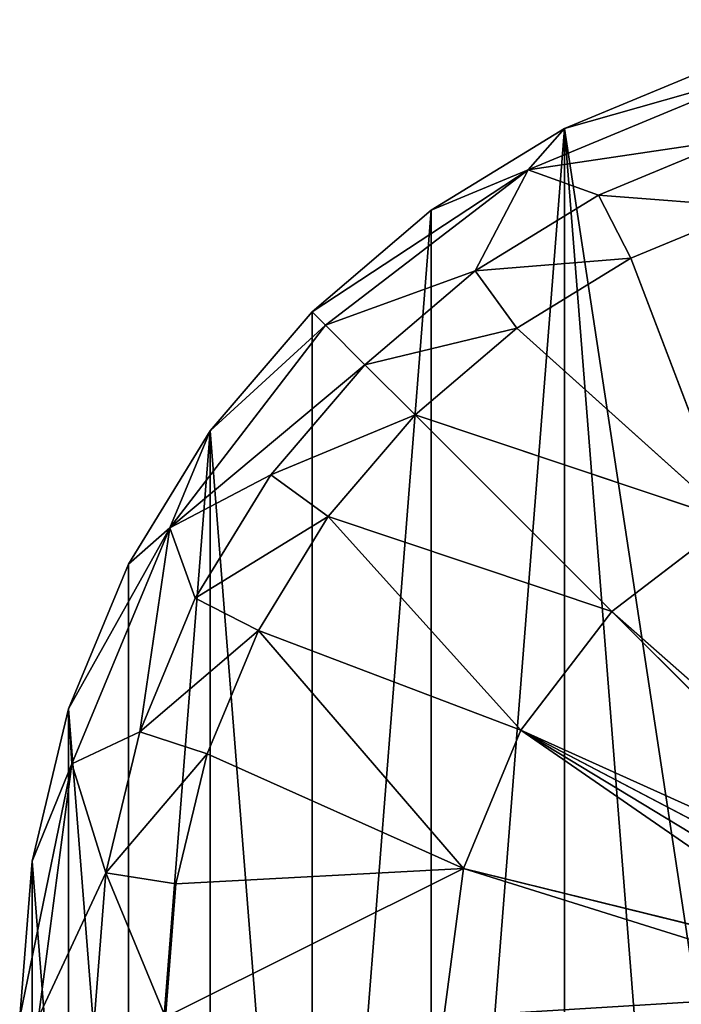
# Model space of a CAD drawing. Units: millimetres. Extents: x 53 to 256, y 11 to 214.
# Drawn here: x 53 to 121, y 114 to 214 of the extents above; entities that cross this region are included whole.
import ezdxf

# ---------------------------------------------------------------- set-up
doc = ezdxf.new("R2010")
doc.units = ezdxf.units.MM
doc.header["$LTSCALE"] = 25.4
doc.layers.get('0').update_dxf_attribs({"true_color": 0xffffff})

# ---------------------------------------------------------------- blocks, each defined once
blk = doc.blocks.new('Component#18')
at = {"color": 251, "true_color": 0x5a5a5a}
for p, q in [((-314, 966.3, 381), (-461.3, 905.3, 381)), ((-314, 966.3, 381), (-461.3, 905.3, 381)), ((-498.4, 863.2, 186.7), (-258, 962.8, 186.7)), ((-498.4, 863.2, 186.7), (-258, 962.8, 186.7)), ((-461.3, 905.3, 381), (-597.2, 822, 381)), ((-461.3, 905.3, 381), (-597.2, 822, 381)), ((-461.3, 905.3, 381), (-498.4, 863.2, 186.7)), ((-461.3, 905.3, 381), (-498.4, 863.2, 186.7)), ((-290.4, 893.8), (-426.7, 837.4)), ((-290.4, 893.8), (-426.7, 837.4)), ((-718.4, 718.4, 381), (-498.4, 863.2, 186.7)), ((-718.4, 718.4, 381), (-498.4, 863.2, 186.7)), ((-704.8, 704.8, 186.7), (-498.4, 863.2, 186.7)), ((-704.8, 704.8, 186.7), (-498.4, 863.2, 186.7)), ((-498.4, 863.2, 186.7), (-597.2, 822, 381)), ((-498.4, 863.2, 186.7), (-597.2, 822, 381)), ((-498.4, 863.2, 186.7), (-552.4, 760.3)), ((-498.4, 863.2, 186.7), (-552.4, 760.3)), ((-498.4, 863.2, 186.7), (-426.7, 837.4)), ((-498.4, 863.2, 186.7), (-426.7, 837.4)), ((-426.7, 837.4), (-552.4, 760.3)), ((-426.7, 837.4), (-552.4, 760.3)), ((-393.9, 773, 292.1), (-426.7, 837.4)), ((-393.9, 773, 292.1), (-426.7, 837.4)), ((-268.1, 825.1, 292.1), (-393.9, 773, 292.1)), ((-268.1, 825.1, 292.1), (-393.9, 773, 292.1)), ((-597.2, 822, 381), (-718.4, 718.4, 381)), ((-597.2, 822, 381), (-718.4, 718.4, 381)), ((-393.9, 773, 292.1), (-510, 701.9, 292.1)), ((-393.9, 773, 292.1), (-510, 701.9, 292.1)), ((-393.9, 773, 292.1), (-292.1, 505.9, 266.5)), ((-393.9, 773, 292.1), (-292.1, 505.9, 266.5)), ((-704.8, 704.8, 186.7), (-552.4, 760.3)), ((-704.8, 704.8, 186.7), (-552.4, 760.3)), ((-552.4, 760.3), (-664.5, 664.5)), ((-552.4, 760.3), (-664.5, 664.5)), ((-510, 701.9, 292.1), (-552.4, 760.3)), ((-510, 701.9, 292.1), (-552.4, 760.3)), ((-718.4, 718.4, 381), (-822, 597.2, 381)), ((-718.4, 718.4, 381), (-822, 597.2, 381)), ((-718.4, 718.4, 381), (-704.8, 704.8, 186.7)), ((-718.4, 718.4, 381), (-704.8, 704.8, 186.7)), ((-863.2, 498.4, 186.7), (-704.8, 704.8, 186.7)), ((-863.2, 498.4, 186.7), (-704.8, 704.8, 186.7)), ((-704.8, 704.8, 186.7), (-822, 597.2, 381)), ((-704.8, 704.8, 186.7), (-822, 597.2, 381)), ((-704.8, 704.8, 186.7), (-664.5, 664.5)), ((-704.8, 704.8, 186.7), (-664.5, 664.5)), ((-510, 701.9, 292.1), (-613.5, 613.5, 292.1)), ((-510, 701.9, 292.1), (-613.5, 613.5, 292.1)), ((-292.1, 505.9, 266.5), (-510, 701.9, 292.1)), ((-292.1, 505.9, 266.5), (-510, 701.9, 292.1)), ((-664.5, 664.5), (-863.2, 498.4, 186.7)), ((-664.5, 664.5), (-863.2, 498.4, 186.7)), ((-664.5, 664.5), (-760.3, 552.4)), ((-664.5, 664.5), (-760.3, 552.4)), ((-613.5, 613.5, 292.1), (-664.5, 664.5)), ((-613.5, 613.5, 292.1), (-664.5, 664.5)), ((-613.5, 613.5, 292.1), (-701.9, 510, 292.1)), ((-613.5, 613.5, 292.1), (-701.9, 510, 292.1)), ((-613.5, 613.5, 292.1), (-413.1, 413.1, 266.5)), ((-613.5, 613.5, 292.1), (-413.1, 413.1, 266.5)), ((-613.5, 613.5, 292.1), (-292.1, 505.9, 266.5)), ((-613.5, 613.5, 292.1), (-292.1, 505.9, 266.5)), ((-822, 597.2, 381), (-905.3, 461.3, 381)), ((-822, 597.2, 381), (-905.3, 461.3, 381)), ((-863.2, 498.4, 186.7), (-822, 597.2, 381)), ((-863.2, 498.4, 186.7), (-822, 597.2, 381)), ((-863.2, 498.4, 186.7), (-760.3, 552.4)), ((-863.2, 498.4, 186.7), (-760.3, 552.4)), ((-760.3, 552.4), (-837.4, 426.7)), ((-760.3, 552.4), (-837.4, 426.7)), ((-701.9, 510, 292.1), (-760.3, 552.4)), ((-701.9, 510, 292.1), (-760.3, 552.4)), ((-701.9, 510, 292.1), (-773, 393.9, 292.1)), ((-701.9, 510, 292.1), (-773, 393.9, 292.1)), ((-413.1, 413.1, 266.5), (-701.9, 510, 292.1)), ((-413.1, 413.1, 266.5), (-701.9, 510, 292.1)), ((-505.9, 292.1, 266.5), (-701.9, 510, 292.1)), ((-505.9, 292.1, 266.5), (-701.9, 510, 292.1)), ((-413.1, 413.1, 266.5), (-292.1, 505.9, 266.5)), ((-413.1, 413.1, 266.5), (-292.1, 505.9, 266.5)), ((-962.8, 258, 186.7), (-863.2, 498.4, 186.7)), ((-962.8, 258, 186.7), (-863.2, 498.4, 186.7)), ((-905.3, 461.3, 381), (-863.2, 498.4, 186.7)), ((-905.3, 461.3, 381), (-863.2, 498.4, 186.7)), ((-863.2, 498.4, 186.7), (-837.4, 426.7)), ((-863.2, 498.4, 186.7), (-837.4, 426.7)), ((-905.3, 461.3, 381), (-966.3, 314, 381)), ((-905.3, 461.3, 381), (-966.3, 314, 381)), ((-837.4, 426.7), (-893.8, 290.4)), ((-837.4, 426.7), (-893.8, 290.4)), ((-773, 393.9, 292.1), (-837.4, 426.7)), ((-773, 393.9, 292.1), (-837.4, 426.7)), ((-505.9, 292.1, 266.5), (-413.1, 413.1, 266.5)), ((-505.9, 292.1, 266.5), (-413.1, 413.1, 266.5)), ((-413.1, 413.1, 266.5), (-116.7, 116.7, 228.6)), ((-413.1, 413.1, 266.5), (-116.7, 116.7, 228.6)), ((-413.1, 413.1, 266.5), (-97, 133.6, 228.6)), ((-413.1, 413.1, 266.5), (-97, 133.6, 228.6)), ((-773, 393.9, 292.1), (-825.1, 268.1, 292.1)), ((-773, 393.9, 292.1), (-825.1, 268.1, 292.1)), ((-773, 393.9, 292.1), (-505.9, 292.1, 266.5)), ((-773, 393.9, 292.1), (-505.9, 292.1, 266.5)), ((-966.3, 314, 381), (-1003.5, 158.9, 381)), ((-966.3, 314, 381), (-1003.5, 158.9, 381)), ((-966.3, 314, 381), (-962.8, 258, 186.7)), ((-966.3, 314, 381), (-962.8, 258, 186.7)), ((-564.3, 151.2, 266.5), (-505.9, 292.1, 266.5)), ((-564.3, 151.2, 266.5), (-505.9, 292.1, 266.5)), ((-505.9, 292.1, 266.5), (-147.1, 75, 228.6)), ((-505.9, 292.1, 266.5), (-147.1, 75, 228.6)), ((-505.9, 292.1, 266.5), (-133.6, 97, 228.6)), ((-116.7, 116.7, 228.6), (-505.9, 292.1, 266.5)), ((-116.7, 116.7, 228.6), (-505.9, 292.1, 266.5)), ((-505.9, 292.1, 266.5), (-133.6, 97, 228.6)), ((-962.8, 258, 186.7), (-893.8, 290.4)), ((-962.8, 258, 186.7), (-893.8, 290.4)), ((-893.8, 290.4), (-928.2, 147)), ((-893.8, 290.4), (-928.2, 147)), ((-825.1, 268.1, 292.1), (-893.8, 290.4)), ((-825.1, 268.1, 292.1), (-893.8, 290.4)), ((-825.1, 268.1, 292.1), (-856.9, 135.7, 292.1)), ((-825.1, 268.1, 292.1), (-856.9, 135.7, 292.1)), ((-825.1, 268.1, 292.1), (-564.3, 151.2, 266.5)), ((-825.1, 268.1, 292.1), (-564.3, 151.2, 266.5)), ((-1016, 0, 381), (-962.8, 258, 186.7)), ((-1016, 0, 381), (-962.8, 258, 186.7)), ((-962.8, 258, 186.7), (-1003.5, 158.9, 381)), ((-962.8, 258, 186.7), (-1003.5, 158.9, 381)), ((-996.8, 0, 186.7), (-962.8, 258, 186.7)), ((-996.8, 0, 186.7), (-962.8, 258, 186.7)), ((-962.8, 258, 186.7), (-928.2, 147)), ((-962.8, 258, 186.7), (-928.2, 147)), ((-1003.5, 158.9, 381), (-1016, 0, 381)), ((-1003.5, 158.9, 381), (-1016, 0, 381)), ((-867.6, 0, 292.1), (-564.3, 151.2, 266.5)), ((-867.6, 0, 292.1), (-564.3, 151.2, 266.5)), ((-564.3, 151.2, 266.5), (-856.9, 135.7, 292.1)), ((-564.3, 151.2, 266.5), (-856.9, 135.7, 292.1)), ((-584.2, 0, 266.5), (-564.3, 151.2, 266.5)), ((-584.2, 0, 266.5), (-564.3, 151.2, 266.5)), ((-564.3, 151.2, 266.5), (-163.1, 25.8, 228.6)), ((-564.3, 151.2, 266.5), (-157, 51, 228.6)), ((-564.3, 151.2, 266.5), (-163.1, 25.8, 228.6)), ((-564.3, 151.2, 266.5), (-157, 51, 228.6)), ((-996.8, 0, 186.7), (-928.2, 147)), ((-996.8, 0, 186.7), (-928.2, 147)), ((-928.2, 147), (-939.8, 0)), ((-928.2, 147), (-939.8, 0)), ((-856.9, 135.7, 292.1), (-928.2, 147)), ((-856.9, 135.7, 292.1), (-928.2, 147)), ((-856.9, 135.7, 292.1), (-867.6, 0, 292.1)), ((-856.9, 135.7, 292.1), (-867.6, 0, 292.1)), ((-584.2, 0, 266.5), (-163.1, 25.8, 228.6)), ((-584.2, 0, 266.5), (-163.1, 25.8, 228.6))]:
    blk.add_line(p, q, dxfattribs=at)
mesh = blk.add_polyface(dxfattribs=at)
corners = [(-158.9, -1003.5, 381), (-156.8, -609, 381), (-158.8, -584.2, 381), (-151, -633.3, 381), (0, -1016, 381), (-141.4, -656.3, 381), (-128.4, -677.5, 381), (-112.3, -696.5, 381), (-93.3, -712.6, 381), (-72.1, -725.6, 381), (-49.1, -735.2, 381), (-24.8, -741, 381), (0, -743, 381), (158.9, -1003.5, 381), (24.8, -741, 381), (49.1, -735.2, 381), (72.1, -725.6, 381), (93.3, -712.6, 381), (50.7, 319.9, 381), (72.1, 442.8, 381), (49.1, 433.2, 381), (100.1, 308, 381), (93.3, 455.8, 381), (112.3, 471.9, 381), (147, 288.6, 381), (128.4, 490.9, 381), (141.4, 512.1, 381), (151, 535.1, 381), (190.4, 262, 381), (156.8, 559.4, 381), (158.8, 584.2, 381), (314, -966.3, 381), (128.4, -677.5, 381), (112.3, -696.5, 381), (141.4, -656.3, 381), (151, -633.3, 381), (156.8, -609, 381), (158.8, -584.2, 381), (190.4, -262, 381), (229, -229, 381), (262, -190.4, 381), (288.6, -147, 381), (308, -100.1, 381), (319.9, -50.7, 381), (461.3, -905.3, 381), (323.8, 0, 381), (141.4, 656.3, 381), (314, 966.3, 381), (128.4, 677.5, 381), (151, 633.3, 381), (156.8, 609, 381), (229, 229, 381), (262, 190.4, 381), (288.6, 147, 381), (308, 100.1, 381), (319.9, 50.7, 381), (461.3, 905.3, 381), (597.2, -822, 381), (597.2, 822, 381), (689.7, -746.1, 381), (718.4, 718.4, 381), (772.6, -659.8, 381), (822, 597.2, 381), (844.8, -564.5, 381), (905.3, 461.3, 381), (905.3, -461.3, 381), (953.2, -351.7, 381), (966.3, 314, 381), (987.9, -237.2, 381), (1003.5, 158.9, 381), (1009, -119.4, 381), (1016, 0, 381), (-1003.5, -158.9, 381), (-1003.5, 158.9, 381), (-1016, 0, 381), (-966.3, -314, 381), (-966.3, 314, 381), (-905.3, -461.3, 381), (-905.3, 461.3, 381), (-822, 597.2, 381), (-822, -597.2, 381), (-718.4, -718.4, 381), (-718.4, 718.4, 381), (-597.2, 822, 381), (-597.2, -822, 381), (-461.3, 905.3, 381), (-461.3, -905.3, 381), (-314, -966.3, 381), (-323.9, 0, 381), (-319.9, -50.7, 381), (-308, -100.1, 381), (-288.6, -147, 381), (-262, -190.4, 381), (-229, -229, 381), (-190.4, -262, 381), (-147, -288.6, 381), (-156.8, -559.4, 381), (-151, -535.1, 381), (-141.4, -512.1, 381), (-100.1, -308, 381), (-128.4, -490.9, 381), (-112.3, -471.9, 381), (-93.3, -455.8, 381), (-50.7, -319.9, 381), (-72.1, -442.8, 381), (-49.1, -433.2, 381), (0, -323.9, 381), (-24.8, -427.4, 381), (0, -425.4, 381), (24.8, -427.4, 381), (50.7, -319.9, 381), (49.1, -433.2, 381), (72.1, -442.8, 381), (100.1, -308, 381), (93.3, -455.8, 381), (112.3, -471.9, 381), (147, -288.6, 381), (128.4, -490.9, 381), (141.4, -512.1, 381), (151, -535.1, 381), (156.8, -559.4, 381), (-314, 966.3, 381), (-319.9, 50.7, 381), (-308, 100.1, 381), (-158.9, 1003.5, 381), (-288.6, 147, 381), (-262, 190.4, 381), (-229, 229, 381), (-190.4, 262, 381), (-158.8, 584.2, 381), (-147, 288.6, 381), (-156.8, 559.4, 381), (-151, 535.1, 381), (-141.4, 512.1, 381), (-100.1, 308, 381), (-128.4, 490.9, 381), (-112.3, 471.9, 381), (-93.3, 455.8, 381), (-50.7, 319.9, 381), (-72.1, 442.8, 381), (-49.1, 433.2, 381), (0, 323.8, 381), (-24.8, 427.4, 381), (0, 425.4, 381), (24.8, 427.4, 381), (-151, 633.3, 381), (0, 1016, 381), (-156.8, 609, 381), (-141.4, 656.3, 381), (-128.4, 677.5, 381), (-112.3, 696.5, 381), (-93.3, 712.6, 381), (-72.1, 725.6, 381), (-49.1, 735.2, 381), (-24.8, 741, 381), (0, 742.9, 381), (24.8, 741, 381), (158.9, 1003.5, 381), (49.1, 735.2, 381), (72.1, 725.6, 381), (93.3, 712.6, 381), (112.3, 696.5, 381)]
mesh.append_faces([[corners[k] for k in face] for face in [(16, 13, 17), (18, 19, 20), (31, 32, 33), (46, 47, 48), (69, 70, 71), (72, 73, 74), (143, 141, 144), (157, 160, 161)]], dxfattribs={"vtx0": -1, "color": 251})
mesh.append_faces([[corners[k] for k in face] for face in [(1, 0, 3), (3, 4, 5), (5, 4, 6), (6, 4, 7), (7, 4, 8), (8, 4, 9), (9, 4, 10), (10, 4, 11), (11, 4, 12), (12, 13, 14), (14, 13, 15), (15, 13, 16), (19, 21, 22), (22, 21, 23), (23, 24, 25), (25, 24, 26), (26, 24, 27), (27, 28, 29), (29, 28, 30), (32, 31, 34), (34, 31, 35), (35, 31, 36), (36, 31, 37), (38, 31, 39), (39, 31, 40), (40, 31, 41), (41, 31, 42), (42, 31, 43), (43, 44, 45), (47, 55, 56), (56, 57, 58), (58, 59, 60), (60, 61, 62), (62, 63, 64), (64, 66, 67), (67, 68, 69), (73, 75, 76), (76, 77, 78), (78, 77, 79), (79, 81, 82), (82, 81, 83), (83, 84, 85), (88, 87, 89), (89, 87, 90), (90, 0, 91), (91, 0, 92), (92, 0, 93), (93, 0, 94), (94, 2, 95), (95, 98, 99), (99, 102, 103), (103, 105, 106), (106, 109, 110), (110, 112, 113), (113, 115, 116), (116, 119, 38), (121, 123, 124), (129, 130, 131), (131, 130, 132), (132, 130, 133), (133, 134, 135), (135, 134, 136), (136, 134, 137), (137, 138, 139), (139, 138, 140), (140, 141, 142), (142, 141, 143), (124, 145, 146), (145, 124, 147), (147, 124, 129), (146, 156, 157)]], dxfattribs={"vtx0": -1, "vtx1": -1, "color": 251})
mesh.append_faces([[corners[k] for k in face] for face in [(37, 31, 38), (47, 30, 28), (56, 45, 44), (85, 87, 88), (94, 0, 2), (124, 128, 129)]], dxfattribs={"vtx0": -1, "vtx1": -1, "vtx2": -1, "color": 251})
mesh.append_faces([[corners[k] for k in face] for face in [(0, 1, 2), (3, 0, 4), (12, 4, 13), (19, 18, 21), (23, 21, 24), (27, 24, 28), (43, 31, 44), (47, 46, 49), (47, 49, 50), (47, 50, 30), (47, 28, 51), (47, 51, 52), (47, 52, 53), (47, 53, 54), (47, 54, 55), (56, 55, 45), (56, 44, 57), (58, 57, 59), (60, 59, 61), (62, 61, 63), (64, 63, 65), (64, 65, 66), (67, 66, 68), (69, 68, 70), (73, 72, 75), (76, 75, 77), (79, 77, 80), (79, 80, 81), (83, 81, 84), (85, 84, 86), (85, 86, 87), (90, 87, 0), (95, 2, 96), (95, 96, 97), (95, 97, 98), (99, 98, 100), (99, 100, 101), (99, 101, 102), (103, 102, 104), (103, 104, 105), (106, 105, 107), (106, 107, 108), (106, 108, 109), (110, 109, 111), (110, 111, 112), (113, 112, 114), (113, 114, 115), (116, 115, 117), (116, 117, 118), (116, 118, 119), (38, 119, 120), (38, 120, 37), (88, 121, 85), (121, 88, 122), (121, 122, 123), (124, 123, 125), (124, 125, 126), (124, 126, 127), (124, 127, 128), (129, 128, 130), (133, 130, 134), (137, 134, 138), (140, 138, 141), (146, 145, 148), (146, 148, 149), (146, 149, 150), (146, 150, 151), (146, 151, 152), (146, 152, 153), (146, 153, 154), (146, 154, 155), (146, 155, 156), (157, 156, 158), (157, 158, 159), (157, 159, 160)]], dxfattribs={"vtx0": -1, "vtx2": -1, "color": 251})
mesh = blk.add_polyface(dxfattribs=at)
corners = [(-461.3, 905.3, 381), (-258, 962.8, 186.7), (-498.4, 863.2, 186.7), (-314, 966.3, 381)]
mesh.append_faces([[corners[k] for k in face] for face in [(0, 1, 2), (1, 0, 3)]], dxfattribs={"vtx0": -1, "color": 251})
mesh = blk.add_polyface(dxfattribs=at)
corners = [(-498.4, 863.2, 186.7), (-290.4, 893.8), (-426.7, 837.4), (-258, 962.8, 186.7)]
mesh.append_faces([[corners[k] for k in face] for face in [(0, 1, 2), (1, 0, 3)]], dxfattribs={"vtx0": -1, "color": 251})
mesh = blk.add_polyface(dxfattribs=at)
corners = [(-461.3, 905.3, 381), (-498.4, 863.2, 186.7), (-597.2, 822, 381)]
mesh.append_faces([[corners[k] for k in face] for face in [(0, 1, 2)]], dxfattribs={"color": 251})
mesh = blk.add_polyface(dxfattribs=at)
corners = [(-268.1, 825.1, 292.1), (-426.7, 837.4), (-290.4, 893.8), (-393.9, 773, 292.1)]
mesh.append_faces([[corners[k] for k in face] for face in [(0, 1, 2), (1, 0, 3)]], dxfattribs={"vtx0": -1, "color": 251})
mesh = blk.add_polyface(dxfattribs=at)
corners = [(-718.4, 718.4, 381), (-498.4, 863.2, 186.7), (-704.8, 704.8, 186.7)]
mesh.append_faces([[corners[k] for k in face] for face in [(0, 1, 2)]], dxfattribs={"color": 251})
mesh = blk.add_polyface(dxfattribs=at)
corners = [(-597.2, 822, 381), (-498.4, 863.2, 186.7), (-718.4, 718.4, 381)]
mesh.append_faces([[corners[k] for k in face] for face in [(0, 1, 2)]], dxfattribs={"color": 251})
mesh = blk.add_polyface(dxfattribs=at)
corners = [(-498.4, 863.2, 186.7), (-552.4, 760.3), (-704.8, 704.8, 186.7)]
mesh.append_faces([[corners[k] for k in face] for face in [(0, 1, 2)]], dxfattribs={"color": 251})
mesh = blk.add_polyface(dxfattribs=at)
corners = [(-498.4, 863.2, 186.7), (-426.7, 837.4), (-552.4, 760.3)]
mesh.append_faces([[corners[k] for k in face] for face in [(0, 1, 2)]], dxfattribs={"color": 251})
mesh = blk.add_polyface(dxfattribs=at)
corners = [(-393.9, 773, 292.1), (-552.4, 760.3), (-426.7, 837.4), (-510, 701.9, 292.1)]
mesh.append_faces([[corners[k] for k in face] for face in [(0, 1, 2), (1, 0, 3)]], dxfattribs={"vtx0": -1, "color": 251})
mesh = blk.add_polyface(dxfattribs=at)
corners = [(-268.1, 825.1, 292.1), (-292.1, 505.9, 266.5), (-393.9, 773, 292.1), (-151.2, 564.3, 266.5)]
mesh.append_faces([[corners[k] for k in face] for face in [(0, 1, 2), (1, 0, 3)]], dxfattribs={"vtx0": -1, "color": 251})
mesh = blk.add_polyface(dxfattribs=at)
corners = [(-292.1, 505.9, 266.5), (-510, 701.9, 292.1), (-393.9, 773, 292.1)]
mesh.append_faces([[corners[k] for k in face] for face in [(0, 1, 2)]], dxfattribs={"color": 251})
mesh = blk.add_polyface(dxfattribs=at)
corners = [(-704.8, 704.8, 186.7), (-552.4, 760.3), (-664.5, 664.5)]
mesh.append_faces([[corners[k] for k in face] for face in [(0, 1, 2)]], dxfattribs={"color": 251})
mesh = blk.add_polyface(dxfattribs=at)
corners = [(-510, 701.9, 292.1), (-664.5, 664.5), (-552.4, 760.3), (-613.5, 613.5, 292.1)]
mesh.append_faces([[corners[k] for k in face] for face in [(0, 1, 2), (1, 0, 3)]], dxfattribs={"vtx0": -1, "color": 251})
mesh = blk.add_polyface(dxfattribs=at)
corners = [(-718.4, 718.4, 381), (-704.8, 704.8, 186.7), (-822, 597.2, 381)]
mesh.append_faces([[corners[k] for k in face] for face in [(0, 1, 2)]], dxfattribs={"color": 251})
mesh = blk.add_polyface(dxfattribs=at)
corners = [(-704.8, 704.8, 186.7), (-664.5, 664.5), (-863.2, 498.4, 186.7)]
mesh.append_faces([[corners[k] for k in face] for face in [(0, 1, 2)]], dxfattribs={"color": 251})
mesh = blk.add_polyface(dxfattribs=at)
corners = [(-704.8, 704.8, 186.7), (-863.2, 498.4, 186.7), (-822, 597.2, 381)]
mesh.append_faces([[corners[k] for k in face] for face in [(0, 1, 2)]], dxfattribs={"color": 251})
mesh = blk.add_polyface(dxfattribs=at)
corners = [(-292.1, 505.9, 266.5), (-613.5, 613.5, 292.1), (-510, 701.9, 292.1)]
mesh.append_faces([[corners[k] for k in face] for face in [(0, 1, 2)]], dxfattribs={"color": 251})
mesh = blk.add_polyface(dxfattribs=at)
corners = [(-664.5, 664.5), (-760.3, 552.4), (-863.2, 498.4, 186.7)]
mesh.append_faces([[corners[k] for k in face] for face in [(0, 1, 2)]], dxfattribs={"color": 251})
mesh = blk.add_polyface(dxfattribs=at)
corners = [(-760.3, 552.4), (-613.5, 613.5, 292.1), (-701.9, 510, 292.1), (-664.5, 664.5)]
mesh.append_faces([[corners[k] for k in face] for face in [(0, 1, 2), (1, 0, 3)]], dxfattribs={"vtx0": -1, "color": 251})
mesh = blk.add_polyface(dxfattribs=at)
corners = [(-413.1, 413.1, 266.5), (-701.9, 510, 292.1), (-613.5, 613.5, 292.1)]
mesh.append_faces([[corners[k] for k in face] for face in [(0, 1, 2)]], dxfattribs={"color": 251})
mesh = blk.add_polyface(dxfattribs=at)
corners = [(-292.1, 505.9, 266.5), (-413.1, 413.1, 266.5), (-613.5, 613.5, 292.1)]
mesh.append_faces([[corners[k] for k in face] for face in [(0, 1, 2)]], dxfattribs={"color": 251})
mesh = blk.add_polyface(dxfattribs=at)
corners = [(-822, 597.2, 381), (-863.2, 498.4, 186.7), (-905.3, 461.3, 381)]
mesh.append_faces([[corners[k] for k in face] for face in [(0, 1, 2)]], dxfattribs={"color": 251})
mesh = blk.add_polyface(dxfattribs=at)
corners = [(-760.3, 552.4), (-837.4, 426.7), (-863.2, 498.4, 186.7)]
mesh.append_faces([[corners[k] for k in face] for face in [(0, 1, 2)]], dxfattribs={"color": 251})
mesh = blk.add_polyface(dxfattribs=at)
corners = [(-837.4, 426.7), (-701.9, 510, 292.1), (-773, 393.9, 292.1), (-760.3, 552.4)]
mesh.append_faces([[corners[k] for k in face] for face in [(0, 1, 2), (1, 0, 3)]], dxfattribs={"vtx0": -1, "color": 251})
mesh = blk.add_polyface(dxfattribs=at)
corners = [(-505.9, 292.1, 266.5), (-773, 393.9, 292.1), (-701.9, 510, 292.1)]
mesh.append_faces([[corners[k] for k in face] for face in [(0, 1, 2)]], dxfattribs={"color": 251})
mesh = blk.add_polyface(dxfattribs=at)
corners = [(-413.1, 413.1, 266.5), (-505.9, 292.1, 266.5), (-701.9, 510, 292.1)]
mesh.append_faces([[corners[k] for k in face] for face in [(0, 1, 2)]], dxfattribs={"color": 251})
mesh = blk.add_polyface(dxfattribs=at)
corners = [(-97, 133.6, 228.6), (-413.1, 413.1, 266.5), (-292.1, 505.9, 266.5)]
mesh.append_faces([[corners[k] for k in face] for face in [(0, 1, 2)]], dxfattribs={"color": 251})
mesh = blk.add_polyface(dxfattribs=at)
corners = [(-966.3, 314, 381), (-863.2, 498.4, 186.7), (-962.8, 258, 186.7), (-905.3, 461.3, 381)]
mesh.append_faces([[corners[k] for k in face] for face in [(0, 1, 2), (1, 0, 3)]], dxfattribs={"vtx0": -1, "color": 251})
mesh = blk.add_polyface(dxfattribs=at)
corners = [(-863.2, 498.4, 186.7), (-893.8, 290.4), (-962.8, 258, 186.7), (-837.4, 426.7)]
mesh.append_faces([[corners[k] for k in face] for face in [(0, 1, 2), (1, 0, 3)]], dxfattribs={"vtx0": -1, "color": 251})
mesh = blk.add_polyface(dxfattribs=at)
corners = [(-893.8, 290.4), (-773, 393.9, 292.1), (-825.1, 268.1, 292.1), (-837.4, 426.7)]
mesh.append_faces([[corners[k] for k in face] for face in [(0, 1, 2), (1, 0, 3)]], dxfattribs={"vtx0": -1, "color": 251})
mesh = blk.add_polyface(dxfattribs=at)
corners = [(-116.7, 116.7, 228.6), (-505.9, 292.1, 266.5), (-413.1, 413.1, 266.5)]
mesh.append_faces([[corners[k] for k in face] for face in [(0, 1, 2)]], dxfattribs={"color": 251})
mesh = blk.add_polyface(dxfattribs=at)
corners = [(-97, 133.6, 228.6), (-116.7, 116.7, 228.6), (-413.1, 413.1, 266.5)]
mesh.append_faces([[corners[k] for k in face] for face in [(0, 1, 2)]], dxfattribs={"color": 251})
mesh = blk.add_polyface(dxfattribs=at)
corners = [(-773, 393.9, 292.1), (-564.3, 151.2, 266.5), (-825.1, 268.1, 292.1), (-505.9, 292.1, 266.5)]
mesh.append_faces([[corners[k] for k in face] for face in [(0, 1, 2), (1, 0, 3)]], dxfattribs={"vtx0": -1, "color": 251})
mesh = blk.add_polyface(dxfattribs=at)
corners = [(-966.3, 314, 381), (-962.8, 258, 186.7), (-1003.5, 158.9, 381)]
mesh.append_faces([[corners[k] for k in face] for face in [(0, 1, 2)]], dxfattribs={"color": 251})
mesh = blk.add_polyface(dxfattribs=at)
corners = [(-505.9, 292.1, 266.5), (-157, 51, 228.6), (-564.3, 151.2, 266.5), (-147.1, 75, 228.6)]
mesh.append_faces([[corners[k] for k in face] for face in [(0, 1, 2), (1, 0, 3)]], dxfattribs={"vtx0": -1, "color": 251})
mesh = blk.add_polyface(dxfattribs=at)
corners = [(-133.6, 97, 228.6), (-147.1, 75, 228.6), (-505.9, 292.1, 266.5)]
mesh.append_faces([[corners[k] for k in face] for face in [(0, 1, 2)]], dxfattribs={"color": 251})
mesh = blk.add_polyface(dxfattribs=at)
corners = [(-116.7, 116.7, 228.6), (-133.6, 97, 228.6), (-505.9, 292.1, 266.5)]
mesh.append_faces([[corners[k] for k in face] for face in [(0, 1, 2)]], dxfattribs={"color": 251})
mesh = blk.add_polyface(dxfattribs=at)
corners = [(-893.8, 290.4), (-928.2, 147), (-962.8, 258, 186.7)]
mesh.append_faces([[corners[k] for k in face] for face in [(0, 1, 2)]], dxfattribs={"color": 251})
mesh = blk.add_polyface(dxfattribs=at)
corners = [(-928.2, 147), (-825.1, 268.1, 292.1), (-856.9, 135.7, 292.1), (-893.8, 290.4)]
mesh.append_faces([[corners[k] for k in face] for face in [(0, 1, 2), (1, 0, 3)]], dxfattribs={"vtx0": -1, "color": 251})
mesh = blk.add_polyface(dxfattribs=at)
corners = [(-564.3, 151.2, 266.5), (-856.9, 135.7, 292.1), (-825.1, 268.1, 292.1)]
mesh.append_faces([[corners[k] for k in face] for face in [(0, 1, 2)]], dxfattribs={"color": 251})
mesh = blk.add_polyface(dxfattribs=at)
corners = [(-962.8, 258, 186.7), (-996.8, 0, 186.7), (-1016, 0, 381)]
mesh.append_faces([[corners[k] for k in face] for face in [(0, 1, 2)]], dxfattribs={"color": 251})
mesh = blk.add_polyface(dxfattribs=at)
corners = [(-962.8, 258, 186.7), (-1016, 0, 381), (-1003.5, 158.9, 381)]
mesh.append_faces([[corners[k] for k in face] for face in [(0, 1, 2)]], dxfattribs={"color": 251})
mesh = blk.add_polyface(dxfattribs=at)
corners = [(-962.8, 258, 186.7), (-928.2, 147), (-996.8, 0, 186.7)]
mesh.append_faces([[corners[k] for k in face] for face in [(0, 1, 2)]], dxfattribs={"color": 251})
mesh = blk.add_polyface(dxfattribs=at)
corners = [(-564.3, 151.2, 266.5), (-584.2, 0, 266.5), (-867.6, 0, 292.1)]
mesh.append_faces([[corners[k] for k in face] for face in [(0, 1, 2)]], dxfattribs={"color": 251})
mesh = blk.add_polyface(dxfattribs=at)
corners = [(-564.3, 151.2, 266.5), (-867.6, 0, 292.1), (-856.9, 135.7, 292.1)]
mesh.append_faces([[corners[k] for k in face] for face in [(0, 1, 2)]], dxfattribs={"color": 251})
mesh = blk.add_polyface(dxfattribs=at)
corners = [(-163.1, 25.8, 228.6), (-584.2, 0, 266.5), (-564.3, 151.2, 266.5)]
mesh.append_faces([[corners[k] for k in face] for face in [(0, 1, 2)]], dxfattribs={"color": 251})
mesh = blk.add_polyface(dxfattribs=at)
corners = [(-157, 51, 228.6), (-163.1, 25.8, 228.6), (-564.3, 151.2, 266.5)]
mesh.append_faces([[corners[k] for k in face] for face in [(0, 1, 2)]], dxfattribs={"color": 251})
mesh = blk.add_polyface(dxfattribs=at)
corners = [(-928.2, 147), (-939.8, 0), (-996.8, 0, 186.7)]
mesh.append_faces([[corners[k] for k in face] for face in [(0, 1, 2)]], dxfattribs={"color": 251})
mesh = blk.add_polyface(dxfattribs=at)
corners = [(-928.2, 147), (-867.6, 0, 292.1), (-939.8, 0), (-856.9, 135.7, 292.1)]
mesh.append_faces([[corners[k] for k in face] for face in [(0, 1, 2), (1, 0, 3)]], dxfattribs={"vtx0": -1, "color": 251})
mesh = blk.add_polyface(dxfattribs=at)
corners = [(-163.1, 25.8, 228.6), (-165.1, 0, 228.6), (-584.2, 0, 266.5)]
mesh.append_faces([[corners[k] for k in face] for face in [(0, 1, 2)]], dxfattribs={"color": 251})
blk = doc.blocks.new('b1-80m12-b.dwg')
at = {"color": 7, "true_color": 0xffffff}
blk.add_blockref('Component#18', (1016, 1016), dxfattribs=at)

msp = doc.modelspace()

# ---------------------------------------------------------------- block references
at = {"color": 0, "xscale": 0.1, "yscale": 0.1, "zscale": 0.1}
msp.add_blockref('b1-80m12-b.dwg', (53.29, 10.86), dxfattribs=at)

doc.saveas('drawing.dxf')
